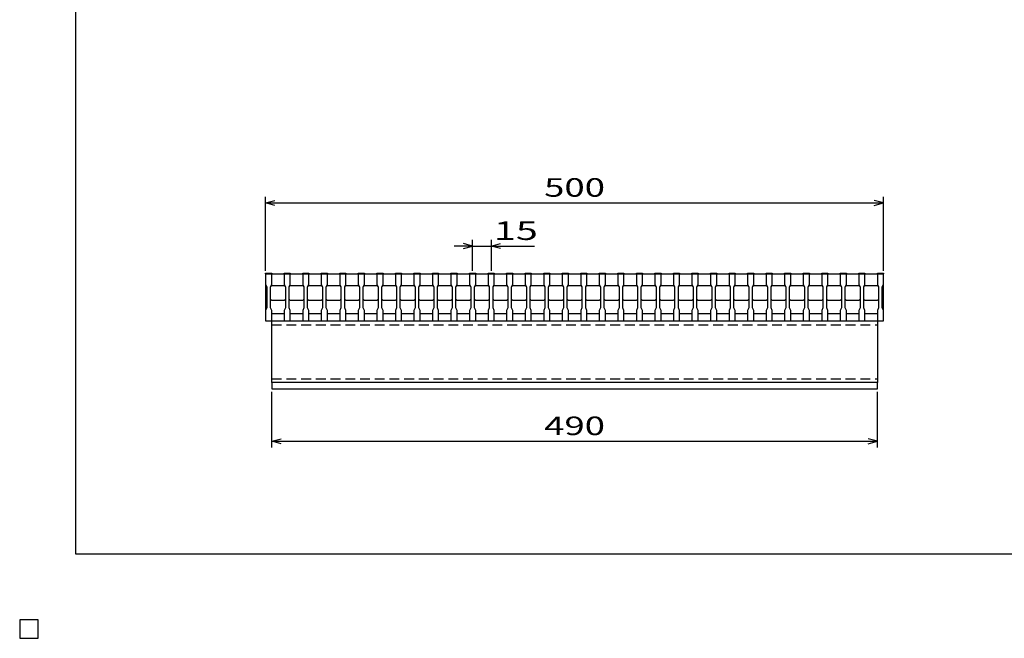
# Model space of a CAD drawing. Units: millimetres. Extents: x -182 to 173, y -128 to 105.
# Drawn here: x -182 to -23, y -128 to -28 of the extents above; entities that cross this region are included whole.
import ezdxf
from ezdxf.enums import TextEntityAlignment as Align

# ---------------------------------------------------------------- set-up
doc = ezdxf.new("R2010")
doc.units = ezdxf.units.MM
doc.header["$LTSCALE"] = 0.25
doc.linetypes.add('DASHED2', pattern=[9.525, 6.35, -3.175])
for name, color, linetype in [('16', 7, 'Continuous'), ('22', 7, 'Continuous'), ('24', 7, 'Continuous'), ('32', 7, 'Continuous')]:
    doc.layers.add(name, color=color, linetype=linetype)
doc.styles.add('dcStyle0', font='txt.shx', dxfattribs={"width": 0.833333, "bigfont": 'bigfont'})

msp = doc.modelspace()

# ---------------------------------------------------------------- linework, layer by layer
at = {"color": 150, "linetype": 'Continuous', "lineweight": 25}
for p, q in [((-172.9, -114.65), (-172.9, 105.35)), ((173.1, -114.65), (-172.9, -114.65)), ((-179, -125.25), (-182, -125.25)), ((-182, -125.25), (-182, -128.25)), ((-179, -125.25), (-182, -125.25)), ((-182, -125.25), (-182, -128.25)), ((-179, -125.25), (-182, -125.25)), ((-182, -125.25), (-182, -128.25)), ((-179, -125.25), (-182, -125.25)), ((-182, -125.25), (-182, -128.25)), ((-179, -125.25), (-182, -125.25)), ((-182, -125.25), (-182, -128.25)), ((-179, -128.25), (-179, -125.25)), ((-179, -128.25), (-179, -125.25)), ((-179, -128.25), (-179, -125.25)), ((-179, -128.25), (-179, -125.25)), ((-179, -128.25), (-179, -125.25)), ((-182, -128.25), (-179, -128.25)), ((-182, -128.25), (-179, -128.25)), ((-182, -128.25), (-179, -128.25)), ((-182, -128.25), (-179, -128.25)), ((-182, -128.25), (-179, -128.25))]:
    msp.add_line(p, q, dxfattribs=at)
at = {"layer": '16', "color": 3, "linetype": 'Continuous', "lineweight": 25}
for p, q in [((-142.2, -69.25), (-142.2, -69.11)), ((-142.2, -69.11), (-141.2, -69.11)), ((-142.2, -69.25), (-142.2, -70.95)), ((-141.2, -69.25), (-142.2, -69.25)), ((-142.2, -69.25), (-142.2, -75.65)), ((-142.2, -69.25), (-42.2, -69.25)), ((-141.2, -69.11), (-141.2, -69.25)), ((-141.2, -70.95), (-141.2, -69.25)), ((-139.2, -69.25), (-139.2, -69.11)), ((-139.2, -69.11), (-138.2, -69.11)), ((-139.2, -69.25), (-139.2, -70.95)), ((-138.2, -69.25), (-139.2, -69.25)), ((-138.2, -69.11), (-138.2, -69.25)), ((-138.2, -70.95), (-138.2, -69.25)), ((-136.2, -69.25), (-136.2, -69.11)), ((-136.2, -69.11), (-135.2, -69.11)), ((-136.2, -69.25), (-136.2, -70.95)), ((-135.2, -69.25), (-136.2, -69.25)), ((-135.2, -69.11), (-135.2, -69.25)), ((-135.2, -70.95), (-135.2, -69.25)), ((-133.2, -69.25), (-133.2, -69.11)), ((-133.2, -69.11), (-132.2, -69.11)), ((-133.2, -69.25), (-133.2, -70.95)), ((-132.2, -69.25), (-133.2, -69.25)), ((-132.2, -69.11), (-132.2, -69.25)), ((-132.2, -70.95), (-132.2, -69.25)), ((-130.2, -69.25), (-130.2, -69.11)), ((-130.2, -69.11), (-129.2, -69.11)), ((-130.2, -69.25), (-130.2, -70.95)), ((-129.2, -69.25), (-130.2, -69.25)), ((-129.2, -69.11), (-129.2, -69.25)), ((-129.2, -70.95), (-129.2, -69.25)), ((-127.2, -69.25), (-127.2, -69.11)), ((-127.2, -69.11), (-126.2, -69.11)), ((-127.2, -69.25), (-127.2, -70.95)), ((-126.2, -69.25), (-127.2, -69.25)), ((-126.2, -69.11), (-126.2, -69.25)), ((-126.2, -70.95), (-126.2, -69.25)), ((-124.2, -69.25), (-124.2, -69.11)), ((-124.2, -69.11), (-123.2, -69.11)), ((-124.2, -69.25), (-124.2, -70.95)), ((-123.2, -69.25), (-124.2, -69.25)), ((-123.2, -69.11), (-123.2, -69.25)), ((-123.2, -70.95), (-123.2, -69.25)), ((-121.2, -69.25), (-121.2, -69.11)), ((-121.2, -69.11), (-120.2, -69.11)), ((-121.2, -69.25), (-121.2, -70.95)), ((-120.2, -69.25), (-121.2, -69.25)), ((-120.2, -69.11), (-120.2, -69.25)), ((-120.2, -70.95), (-120.2, -69.25)), ((-118.2, -69.25), (-118.2, -69.11)), ((-118.2, -69.11), (-117.2, -69.11)), ((-118.2, -69.25), (-118.2, -70.95)), ((-117.2, -69.25), (-118.2, -69.25)), ((-117.2, -69.11), (-117.2, -69.25)), ((-117.2, -70.95), (-117.2, -69.25)), ((-115.2, -69.25), (-115.2, -69.11)), ((-115.2, -69.11), (-114.2, -69.11)), ((-115.2, -69.25), (-115.2, -70.95)), ((-114.2, -69.25), (-115.2, -69.25)), ((-114.2, -69.11), (-114.2, -69.25)), ((-114.2, -70.95), (-114.2, -69.25)), ((-112.2, -69.25), (-112.2, -69.11)), ((-112.2, -69.11), (-111.2, -69.11)), ((-112.2, -69.25), (-112.2, -70.95)), ((-111.2, -69.25), (-112.2, -69.25)), ((-111.2, -69.11), (-111.2, -69.25)), ((-111.2, -70.95), (-111.2, -69.25)), ((-109.2, -69.25), (-109.2, -69.11)), ((-109.2, -69.11), (-108.2, -69.11)), ((-109.2, -69.25), (-109.2, -70.95)), ((-108.2, -69.25), (-109.2, -69.25)), ((-108.2, -69.11), (-108.2, -69.25)), ((-108.2, -70.95), (-108.2, -69.25)), ((-106.2, -69.25), (-106.2, -69.11)), ((-106.2, -69.11), (-105.2, -69.11)), ((-106.2, -69.25), (-106.2, -70.95)), ((-105.2, -69.25), (-106.2, -69.25)), ((-105.2, -69.11), (-105.2, -69.25)), ((-105.2, -70.95), (-105.2, -69.25)), ((-103.2, -69.25), (-103.2, -69.11)), ((-103.2, -69.11), (-102.2, -69.11)), ((-103.2, -69.25), (-103.2, -70.95)), ((-102.2, -69.25), (-103.2, -69.25)), ((-102.2, -69.11), (-102.2, -69.25)), ((-102.2, -70.95), (-102.2, -69.25)), ((-100.2, -69.25), (-100.2, -69.11)), ((-100.2, -69.11), (-99.2, -69.11)), ((-100.2, -69.25), (-100.2, -70.95)), ((-99.2, -69.25), (-100.2, -69.25)), ((-99.2, -69.11), (-99.2, -69.25)), ((-99.2, -70.95), (-99.2, -69.25)), ((-97.2, -69.25), (-97.2, -69.11)), ((-97.2, -69.11), (-96.2, -69.11)), ((-97.2, -69.25), (-97.2, -70.95)), ((-96.2, -69.25), (-97.2, -69.25)), ((-96.2, -69.11), (-96.2, -69.25)), ((-96.2, -70.95), (-96.2, -69.25)), ((-94.2, -69.25), (-94.2, -69.11)), ((-94.2, -69.11), (-93.2, -69.11)), ((-94.2, -69.25), (-94.2, -70.95)), ((-93.2, -69.25), (-94.2, -69.25)), ((-93.2, -69.11), (-93.2, -69.25)), ((-93.2, -70.95), (-93.2, -69.25)), ((-91.2, -69.25), (-91.2, -69.11)), ((-91.2, -69.11), (-90.2, -69.11)), ((-91.2, -69.25), (-91.2, -70.95)), ((-90.2, -69.25), (-91.2, -69.25)), ((-90.2, -69.11), (-90.2, -69.25)), ((-90.2, -70.95), (-90.2, -69.25)), ((-88.2, -69.25), (-88.2, -69.11)), ((-88.2, -69.11), (-87.2, -69.11)), ((-88.2, -69.25), (-88.2, -70.95)), ((-87.2, -69.25), (-88.2, -69.25)), ((-87.2, -69.11), (-87.2, -69.25)), ((-87.2, -70.95), (-87.2, -69.25)), ((-85.2, -69.25), (-85.2, -69.11)), ((-85.2, -69.11), (-84.2, -69.11)), ((-85.2, -69.25), (-85.2, -70.95)), ((-84.2, -69.25), (-85.2, -69.25)), ((-84.2, -69.11), (-84.2, -69.25)), ((-84.2, -70.95), (-84.2, -69.25)), ((-82.2, -69.25), (-82.2, -69.11)), ((-82.2, -69.11), (-81.2, -69.11)), ((-82.2, -69.25), (-82.2, -70.95)), ((-81.2, -69.25), (-82.2, -69.25)), ((-81.2, -69.11), (-81.2, -69.25)), ((-81.2, -70.95), (-81.2, -69.25)), ((-79.2, -69.25), (-79.2, -69.11)), ((-79.2, -69.11), (-78.2, -69.11)), ((-79.2, -69.25), (-79.2, -70.95)), ((-78.2, -69.25), (-79.2, -69.25)), ((-78.2, -69.11), (-78.2, -69.25)), ((-78.2, -70.95), (-78.2, -69.25)), ((-76.2, -69.25), (-76.2, -69.11)), ((-76.2, -69.11), (-75.2, -69.11)), ((-76.2, -69.25), (-76.2, -70.95)), ((-75.2, -69.25), (-76.2, -69.25)), ((-75.2, -69.11), (-75.2, -69.25)), ((-75.2, -70.95), (-75.2, -69.25)), ((-73.2, -69.25), (-73.2, -69.11)), ((-73.2, -69.11), (-72.2, -69.11)), ((-73.2, -69.25), (-73.2, -70.95)), ((-72.2, -69.25), (-73.2, -69.25)), ((-72.2, -69.11), (-72.2, -69.25)), ((-72.2, -70.95), (-72.2, -69.25)), ((-70.2, -69.25), (-70.2, -69.11)), ((-70.2, -69.11), (-69.2, -69.11)), ((-70.2, -69.25), (-70.2, -70.95)), ((-69.2, -69.25), (-70.2, -69.25)), ((-69.2, -69.11), (-69.2, -69.25)), ((-69.2, -70.95), (-69.2, -69.25)), ((-67.2, -69.25), (-67.2, -69.11)), ((-67.2, -69.11), (-66.2, -69.11)), ((-67.2, -69.25), (-67.2, -70.95)), ((-66.2, -69.25), (-67.2, -69.25)), ((-66.2, -69.11), (-66.2, -69.25)), ((-66.2, -70.95), (-66.2, -69.25)), ((-64.2, -69.25), (-64.2, -69.11)), ((-64.2, -69.11), (-63.2, -69.11)), ((-64.2, -69.25), (-64.2, -70.95)), ((-63.2, -69.25), (-64.2, -69.25)), ((-63.2, -69.11), (-63.2, -69.25)), ((-63.2, -70.95), (-63.2, -69.25)), ((-61.2, -69.25), (-61.2, -69.11)), ((-61.2, -69.11), (-60.2, -69.11)), ((-61.2, -69.25), (-61.2, -70.95)), ((-60.2, -69.25), (-61.2, -69.25)), ((-60.2, -69.11), (-60.2, -69.25)), ((-60.2, -70.95), (-60.2, -69.25)), ((-58.2, -69.25), (-58.2, -69.11)), ((-58.2, -69.11), (-57.2, -69.11)), ((-58.2, -69.25), (-58.2, -70.95)), ((-57.2, -69.25), (-58.2, -69.25)), ((-57.2, -69.11), (-57.2, -69.25)), ((-57.2, -70.95), (-57.2, -69.25)), ((-55.2, -69.25), (-55.2, -69.11)), ((-55.2, -69.11), (-54.2, -69.11)), ((-55.2, -69.25), (-55.2, -70.95)), ((-54.2, -69.25), (-55.2, -69.25)), ((-54.2, -69.11), (-54.2, -69.25)), ((-54.2, -70.95), (-54.2, -69.25)), ((-52.2, -69.25), (-52.2, -69.11)), ((-52.2, -69.11), (-51.2, -69.11)), ((-52.2, -69.25), (-52.2, -70.95)), ((-51.2, -69.25), (-52.2, -69.25)), ((-51.2, -69.11), (-51.2, -69.25)), ((-51.2, -70.95), (-51.2, -69.25)), ((-49.2, -69.25), (-49.2, -69.11)), ((-49.2, -69.11), (-48.2, -69.11)), ((-49.2, -69.25), (-49.2, -70.95)), ((-48.2, -69.25), (-49.2, -69.25)), ((-48.2, -69.11), (-48.2, -69.25)), ((-48.2, -70.95), (-48.2, -69.25)), ((-46.2, -69.25), (-46.2, -69.11)), ((-46.2, -69.11), (-45.2, -69.11)), ((-46.2, -69.25), (-46.2, -70.95)), ((-45.2, -69.25), (-46.2, -69.25)), ((-45.2, -69.11), (-45.2, -69.25)), ((-45.2, -70.95), (-45.2, -69.25)), ((-43.2, -69.25), (-43.2, -69.11)), ((-43.2, -69.11), (-42.2, -69.11)), ((-43.2, -69.25), (-43.2, -70.95)), ((-42.2, -69.25), (-43.2, -69.25)), ((-42.2, -69.11), (-42.2, -69.25)), ((-42.2, -70.95), (-42.2, -69.25)), ((-42.2, -75.65), (-42.2, -69.25)), ((-142.2, -70.95), (-142, -71.35)), ((-142, -71.35), (-142, -74.75)), ((-141.4, -71.35), (-141.2, -70.95)), ((-141.4, -71.35), (-141.2, -71.15)), ((-141.4, -74.75), (-141.4, -71.35)), ((-141.2, -71.15), (-139.2, -71.15)), ((-139.2, -70.95), (-139, -71.35)), ((-139.2, -71.15), (-139, -71.35)), ((-139, -71.35), (-139, -74.75)), ((-138.4, -71.35), (-138.2, -70.95)), ((-138.4, -71.35), (-138.2, -71.15)), ((-138.4, -74.75), (-138.4, -71.35)), ((-138.2, -71.15), (-136.2, -71.15)), ((-136.2, -70.95), (-136, -71.35)), ((-136.2, -71.15), (-136, -71.35)), ((-136, -71.35), (-136, -74.75)), ((-135.4, -71.35), (-135.2, -70.95)), ((-135.4, -71.35), (-135.2, -71.15)), ((-135.4, -74.75), (-135.4, -71.35)), ((-135.2, -71.15), (-133.2, -71.15)), ((-133.2, -70.95), (-133, -71.35)), ((-133.2, -71.15), (-133, -71.35)), ((-133, -71.35), (-133, -74.75)), ((-132.4, -71.35), (-132.2, -70.95)), ((-132.4, -71.35), (-132.2, -71.15)), ((-132.4, -74.75), (-132.4, -71.35)), ((-132.2, -71.15), (-130.2, -71.15)), ((-130.2, -70.95), (-130, -71.35)), ((-130.2, -71.15), (-130, -71.35)), ((-130, -71.35), (-130, -74.75)), ((-129.4, -71.35), (-129.2, -70.95)), ((-129.4, -71.35), (-129.2, -71.15)), ((-129.4, -74.75), (-129.4, -71.35)), ((-129.2, -71.15), (-127.2, -71.15)), ((-127.2, -70.95), (-127, -71.35)), ((-127.2, -71.15), (-127, -71.35)), ((-127, -71.35), (-127, -74.75)), ((-126.4, -71.35), (-126.2, -70.95)), ((-126.4, -71.35), (-126.2, -71.15)), ((-126.4, -74.75), (-126.4, -71.35)), ((-126.2, -71.15), (-124.2, -71.15)), ((-124.2, -70.95), (-124, -71.35)), ((-124.2, -71.15), (-124, -71.35)), ((-124, -71.35), (-124, -74.75)), ((-123.4, -71.35), (-123.2, -70.95)), ((-123.4, -71.35), (-123.2, -71.15)), ((-123.4, -74.75), (-123.4, -71.35)), ((-123.2, -71.15), (-121.2, -71.15)), ((-121.2, -70.95), (-121, -71.35)), ((-121.2, -71.15), (-121, -71.35)), ((-121, -71.35), (-121, -74.75)), ((-120.4, -71.35), (-120.2, -70.95)), ((-120.4, -71.35), (-120.2, -71.15)), ((-120.4, -74.75), (-120.4, -71.35)), ((-120.2, -71.15), (-118.2, -71.15)), ((-118.2, -70.95), (-118, -71.35)), ((-118.2, -71.15), (-118, -71.35)), ((-118, -71.35), (-118, -74.75)), ((-117.4, -71.35), (-117.2, -70.95)), ((-117.4, -71.35), (-117.2, -71.15)), ((-117.4, -74.75), (-117.4, -71.35)), ((-117.2, -71.15), (-115.2, -71.15)), ((-115.2, -70.95), (-115, -71.35)), ((-115.2, -71.15), (-115, -71.35)), ((-115, -71.35), (-115, -74.75)), ((-114.4, -71.35), (-114.2, -70.95)), ((-114.4, -71.35), (-114.2, -71.15)), ((-114.4, -74.75), (-114.4, -71.35)), ((-114.2, -71.15), (-112.2, -71.15)), ((-112.2, -70.95), (-112, -71.35)), ((-112.2, -71.15), (-112, -71.35)), ((-112, -71.35), (-112, -74.75)), ((-111.4, -71.35), (-111.2, -70.95)), ((-111.4, -71.35), (-111.2, -71.15)), ((-111.4, -74.75), (-111.4, -71.35)), ((-111.2, -71.15), (-109.2, -71.15)), ((-109.2, -70.95), (-109, -71.35)), ((-109.2, -71.15), (-109, -71.35)), ((-109, -71.35), (-109, -74.75)), ((-108.4, -71.35), (-108.2, -70.95)), ((-108.4, -71.35), (-108.2, -71.15)), ((-108.4, -74.75), (-108.4, -71.35)), ((-108.2, -71.15), (-106.2, -71.15)), ((-106.2, -70.95), (-106, -71.35)), ((-106.2, -71.15), (-106, -71.35)), ((-106, -71.35), (-106, -74.75)), ((-105.4, -71.35), (-105.2, -70.95)), ((-105.4, -71.35), (-105.2, -71.15)), ((-105.4, -74.75), (-105.4, -71.35)), ((-105.2, -71.15), (-103.2, -71.15)), ((-103.2, -70.95), (-103, -71.35)), ((-103.2, -71.15), (-103, -71.35)), ((-103, -71.35), (-103, -74.75)), ((-102.4, -71.35), (-102.2, -70.95)), ((-102.4, -71.35), (-102.2, -71.15)), ((-102.4, -74.75), (-102.4, -71.35)), ((-102.2, -71.15), (-100.2, -71.15)), ((-100.2, -70.95), (-100, -71.35)), ((-100.2, -71.15), (-100, -71.35)), ((-100, -71.35), (-100, -74.75)), ((-99.4, -71.35), (-99.2, -70.95)), ((-99.4, -71.35), (-99.2, -71.15)), ((-99.4, -74.75), (-99.4, -71.35)), ((-99.2, -71.15), (-97.2, -71.15)), ((-97.2, -70.95), (-97, -71.35)), ((-97.2, -71.15), (-97, -71.35)), ((-97, -71.35), (-97, -74.75)), ((-96.4, -71.35), (-96.2, -70.95)), ((-96.4, -71.35), (-96.2, -71.15)), ((-96.4, -74.75), (-96.4, -71.35)), ((-96.2, -71.15), (-94.2, -71.15)), ((-94.2, -70.95), (-94, -71.35)), ((-94.2, -71.15), (-94, -71.35)), ((-94, -71.35), (-94, -74.75)), ((-93.4, -71.35), (-93.2, -70.95)), ((-93.4, -71.35), (-93.2, -71.15)), ((-93.4, -74.75), (-93.4, -71.35)), ((-93.2, -71.15), (-91.2, -71.15)), ((-91.2, -70.95), (-91, -71.35)), ((-91.2, -71.15), (-91, -71.35)), ((-91, -71.35), (-91, -74.75)), ((-90.4, -71.35), (-90.2, -70.95)), ((-90.4, -71.35), (-90.2, -71.15)), ((-90.4, -74.75), (-90.4, -71.35)), ((-90.2, -71.15), (-88.2, -71.15)), ((-88.2, -70.95), (-88, -71.35)), ((-88.2, -71.15), (-88, -71.35)), ((-88, -71.35), (-88, -74.75)), ((-87.4, -71.35), (-87.2, -70.95)), ((-87.4, -71.35), (-87.2, -71.15)), ((-87.4, -74.75), (-87.4, -71.35)), ((-87.2, -71.15), (-85.2, -71.15)), ((-85.2, -70.95), (-85, -71.35)), ((-85.2, -71.15), (-85, -71.35)), ((-85, -71.35), (-85, -74.75)), ((-84.4, -71.35), (-84.2, -70.95)), ((-84.4, -71.35), (-84.2, -71.15)), ((-84.4, -74.75), (-84.4, -71.35)), ((-84.2, -71.15), (-82.2, -71.15)), ((-82.2, -70.95), (-82, -71.35)), ((-82.2, -71.15), (-82, -71.35)), ((-82, -71.35), (-82, -74.75)), ((-81.4, -71.35), (-81.2, -70.95)), ((-81.4, -71.35), (-81.2, -71.15)), ((-81.4, -74.75), (-81.4, -71.35)), ((-81.2, -71.15), (-79.2, -71.15)), ((-79.2, -70.95), (-79, -71.35)), ((-79.2, -71.15), (-79, -71.35)), ((-79, -71.35), (-79, -74.75)), ((-78.4, -71.35), (-78.2, -70.95)), ((-78.4, -71.35), (-78.2, -71.15)), ((-78.4, -74.75), (-78.4, -71.35)), ((-78.2, -71.15), (-76.2, -71.15)), ((-76.2, -70.95), (-76, -71.35)), ((-76.2, -71.15), (-76, -71.35)), ((-76, -71.35), (-76, -74.75)), ((-75.4, -71.35), (-75.2, -70.95)), ((-75.4, -71.35), (-75.2, -71.15)), ((-75.4, -74.75), (-75.4, -71.35)), ((-75.2, -71.15), (-73.2, -71.15)), ((-73.2, -70.95), (-73, -71.35)), ((-73.2, -71.15), (-73, -71.35)), ((-73, -71.35), (-73, -74.75)), ((-72.4, -71.35), (-72.2, -70.95)), ((-72.4, -71.35), (-72.2, -71.15)), ((-72.4, -74.75), (-72.4, -71.35)), ((-72.2, -71.15), (-70.2, -71.15)), ((-70.2, -70.95), (-70, -71.35)), ((-70.2, -71.15), (-70, -71.35)), ((-70, -71.35), (-70, -74.75)), ((-69.4, -71.35), (-69.2, -70.95)), ((-69.4, -71.35), (-69.2, -71.15)), ((-69.4, -74.75), (-69.4, -71.35)), ((-69.2, -71.15), (-67.2, -71.15)), ((-67.2, -70.95), (-67, -71.35)), ((-67.2, -71.15), (-67, -71.35)), ((-67, -71.35), (-67, -74.75)), ((-66.4, -71.35), (-66.2, -70.95)), ((-66.4, -71.35), (-66.2, -71.15)), ((-66.4, -74.75), (-66.4, -71.35)), ((-66.2, -71.15), (-64.2, -71.15)), ((-64.2, -70.95), (-64, -71.35)), ((-64.2, -71.15), (-64, -71.35)), ((-64, -71.35), (-64, -74.75)), ((-63.4, -71.35), (-63.2, -70.95)), ((-63.4, -71.35), (-63.2, -71.15)), ((-63.4, -74.75), (-63.4, -71.35)), ((-63.2, -71.15), (-61.2, -71.15)), ((-61.2, -70.95), (-61, -71.35)), ((-61.2, -71.15), (-61, -71.35)), ((-61, -71.35), (-61, -74.75)), ((-60.4, -71.35), (-60.2, -70.95)), ((-60.4, -71.35), (-60.2, -71.15)), ((-60.4, -74.75), (-60.4, -71.35)), ((-60.2, -71.15), (-58.2, -71.15)), ((-58.2, -70.95), (-58, -71.35)), ((-58.2, -71.15), (-58, -71.35)), ((-58, -71.35), (-58, -74.75)), ((-57.4, -71.35), (-57.2, -70.95)), ((-57.4, -71.35), (-57.2, -71.15)), ((-57.4, -74.75), (-57.4, -71.35)), ((-57.2, -71.15), (-55.2, -71.15)), ((-55.2, -70.95), (-55, -71.35)), ((-55.2, -71.15), (-55, -71.35)), ((-55, -71.35), (-55, -74.75)), ((-54.4, -71.35), (-54.2, -70.95)), ((-54.4, -71.35), (-54.2, -71.15)), ((-54.4, -74.75), (-54.4, -71.35)), ((-54.2, -71.15), (-52.2, -71.15)), ((-52.2, -70.95), (-52, -71.35)), ((-52.2, -71.15), (-52, -71.35)), ((-52, -71.35), (-52, -74.75)), ((-51.4, -71.35), (-51.2, -70.95)), ((-51.4, -71.35), (-51.2, -71.15)), ((-51.4, -74.75), (-51.4, -71.35)), ((-51.2, -71.15), (-49.2, -71.15)), ((-49.2, -70.95), (-49, -71.35)), ((-49.2, -71.15), (-49, -71.35)), ((-49, -71.35), (-49, -74.75)), ((-48.4, -71.35), (-48.2, -70.95)), ((-48.4, -71.35), (-48.2, -71.15)), ((-48.4, -74.75), (-48.4, -71.35)), ((-48.2, -71.15), (-46.2, -71.15)), ((-46.2, -70.95), (-46, -71.35)), ((-46.2, -71.15), (-46, -71.35)), ((-46, -71.35), (-46, -74.75)), ((-45.4, -71.35), (-45.2, -70.95)), ((-45.4, -71.35), (-45.2, -71.15)), ((-45.4, -74.75), (-45.4, -71.35)), ((-45.2, -71.15), (-43.2, -71.15)), ((-43.2, -70.95), (-43, -71.35)), ((-43.2, -71.15), (-43, -71.35)), ((-43, -71.35), (-43, -74.75)), ((-42.4, -71.35), (-42.2, -70.95)), ((-42.4, -74.75), (-42.4, -71.35)), ((-142, -74.75), (-142.2, -75.15)), ((-141.2, -73.55), (-141.4, -73.35)), ((-141.2, -75.15), (-141.4, -74.75)), ((-139.2, -73.55), (-141.2, -73.55)), ((-139, -73.35), (-139.2, -73.55)), ((-139, -74.75), (-139.2, -75.15)), ((-138.2, -73.55), (-138.4, -73.35)), ((-138.2, -75.15), (-138.4, -74.75)), ((-136.2, -73.55), (-138.2, -73.55)), ((-136, -73.35), (-136.2, -73.55)), ((-136, -74.75), (-136.2, -75.15)), ((-135.2, -73.55), (-135.4, -73.35)), ((-135.2, -75.15), (-135.4, -74.75)), ((-133.2, -73.55), (-135.2, -73.55)), ((-133, -73.35), (-133.2, -73.55)), ((-133, -74.75), (-133.2, -75.15)), ((-132.2, -73.55), (-132.4, -73.35)), ((-132.2, -75.15), (-132.4, -74.75)), ((-130.2, -73.55), (-132.2, -73.55)), ((-130, -73.35), (-130.2, -73.55)), ((-130, -74.75), (-130.2, -75.15)), ((-129.2, -73.55), (-129.4, -73.35)), ((-129.2, -75.15), (-129.4, -74.75)), ((-127.2, -73.55), (-129.2, -73.55)), ((-127, -73.35), (-127.2, -73.55)), ((-127, -74.75), (-127.2, -75.15)), ((-126.2, -73.55), (-126.4, -73.35)), ((-126.2, -75.15), (-126.4, -74.75)), ((-124.2, -73.55), (-126.2, -73.55)), ((-124, -73.35), (-124.2, -73.55)), ((-124, -74.75), (-124.2, -75.15)), ((-123.2, -73.55), (-123.4, -73.35)), ((-123.2, -75.15), (-123.4, -74.75)), ((-121.2, -73.55), (-123.2, -73.55)), ((-121, -73.35), (-121.2, -73.55)), ((-121, -74.75), (-121.2, -75.15)), ((-120.2, -73.55), (-120.4, -73.35)), ((-120.2, -75.15), (-120.4, -74.75)), ((-118.2, -73.55), (-120.2, -73.55)), ((-118, -73.35), (-118.2, -73.55)), ((-118, -74.75), (-118.2, -75.15)), ((-117.2, -73.55), (-117.4, -73.35)), ((-117.2, -75.15), (-117.4, -74.75)), ((-115.2, -73.55), (-117.2, -73.55)), ((-115, -73.35), (-115.2, -73.55)), ((-115, -74.75), (-115.2, -75.15)), ((-114.2, -73.55), (-114.4, -73.35)), ((-114.2, -75.15), (-114.4, -74.75)), ((-112.2, -73.55), (-114.2, -73.55)), ((-112, -73.35), (-112.2, -73.55)), ((-112, -74.75), (-112.2, -75.15)), ((-111.2, -73.55), (-111.4, -73.35)), ((-111.2, -75.15), (-111.4, -74.75)), ((-109.2, -73.55), (-111.2, -73.55)), ((-109, -73.35), (-109.2, -73.55)), ((-109, -74.75), (-109.2, -75.15)), ((-108.2, -73.55), (-108.4, -73.35)), ((-108.2, -75.15), (-108.4, -74.75)), ((-106.2, -73.55), (-108.2, -73.55)), ((-106, -73.35), (-106.2, -73.55)), ((-106, -74.75), (-106.2, -75.15)), ((-105.2, -73.55), (-105.4, -73.35)), ((-105.2, -75.15), (-105.4, -74.75)), ((-103.2, -73.55), (-105.2, -73.55)), ((-103, -73.35), (-103.2, -73.55)), ((-103, -74.75), (-103.2, -75.15)), ((-102.2, -73.55), (-102.4, -73.35)), ((-102.2, -75.15), (-102.4, -74.75)), ((-100.2, -73.55), (-102.2, -73.55)), ((-100, -73.35), (-100.2, -73.55)), ((-100, -74.75), (-100.2, -75.15)), ((-99.2, -73.55), (-99.4, -73.35)), ((-99.2, -75.15), (-99.4, -74.75)), ((-97.2, -73.55), (-99.2, -73.55)), ((-97, -73.35), (-97.2, -73.55)), ((-97, -74.75), (-97.2, -75.15)), ((-96.2, -73.55), (-96.4, -73.35)), ((-96.2, -75.15), (-96.4, -74.75)), ((-94.2, -73.55), (-96.2, -73.55)), ((-94, -73.35), (-94.2, -73.55)), ((-94, -74.75), (-94.2, -75.15)), ((-93.2, -73.55), (-93.4, -73.35)), ((-93.2, -75.15), (-93.4, -74.75)), ((-91.2, -73.55), (-93.2, -73.55)), ((-91, -73.35), (-91.2, -73.55)), ((-91, -74.75), (-91.2, -75.15)), ((-90.2, -73.55), (-90.4, -73.35)), ((-90.2, -75.15), (-90.4, -74.75)), ((-88.2, -73.55), (-90.2, -73.55)), ((-88, -73.35), (-88.2, -73.55)), ((-88, -74.75), (-88.2, -75.15)), ((-87.2, -73.55), (-87.4, -73.35)), ((-87.2, -75.15), (-87.4, -74.75)), ((-85.2, -73.55), (-87.2, -73.55)), ((-85, -73.35), (-85.2, -73.55)), ((-85, -74.75), (-85.2, -75.15)), ((-84.2, -73.55), (-84.4, -73.35)), ((-84.2, -75.15), (-84.4, -74.75)), ((-82.2, -73.55), (-84.2, -73.55)), ((-82, -73.35), (-82.2, -73.55)), ((-82, -74.75), (-82.2, -75.15)), ((-81.2, -73.55), (-81.4, -73.35)), ((-81.2, -75.15), (-81.4, -74.75)), ((-79.2, -73.55), (-81.2, -73.55)), ((-79, -73.35), (-79.2, -73.55)), ((-79, -74.75), (-79.2, -75.15)), ((-78.2, -73.55), (-78.4, -73.35)), ((-78.2, -75.15), (-78.4, -74.75)), ((-76.2, -73.55), (-78.2, -73.55)), ((-76, -73.35), (-76.2, -73.55)), ((-76, -74.75), (-76.2, -75.15)), ((-75.2, -73.55), (-75.4, -73.35)), ((-75.2, -75.15), (-75.4, -74.75)), ((-73.2, -73.55), (-75.2, -73.55)), ((-73, -73.35), (-73.2, -73.55)), ((-73, -74.75), (-73.2, -75.15)), ((-72.2, -73.55), (-72.4, -73.35)), ((-72.2, -75.15), (-72.4, -74.75)), ((-70.2, -73.55), (-72.2, -73.55)), ((-70, -73.35), (-70.2, -73.55)), ((-70, -74.75), (-70.2, -75.15)), ((-69.2, -73.55), (-69.4, -73.35)), ((-69.2, -75.15), (-69.4, -74.75)), ((-67.2, -73.55), (-69.2, -73.55)), ((-67, -73.35), (-67.2, -73.55)), ((-67, -74.75), (-67.2, -75.15)), ((-66.2, -73.55), (-66.4, -73.35)), ((-66.2, -75.15), (-66.4, -74.75)), ((-64.2, -73.55), (-66.2, -73.55)), ((-64, -73.35), (-64.2, -73.55)), ((-64, -74.75), (-64.2, -75.15)), ((-63.2, -73.55), (-63.4, -73.35)), ((-63.2, -75.15), (-63.4, -74.75)), ((-61.2, -73.55), (-63.2, -73.55)), ((-61, -73.35), (-61.2, -73.55)), ((-61, -74.75), (-61.2, -75.15)), ((-60.2, -73.55), (-60.4, -73.35)), ((-60.2, -75.15), (-60.4, -74.75)), ((-58.2, -73.55), (-60.2, -73.55)), ((-58, -73.35), (-58.2, -73.55)), ((-58, -74.75), (-58.2, -75.15)), ((-57.2, -73.55), (-57.4, -73.35)), ((-57.2, -75.15), (-57.4, -74.75)), ((-55.2, -73.55), (-57.2, -73.55)), ((-55, -73.35), (-55.2, -73.55)), ((-55, -74.75), (-55.2, -75.15)), ((-54.2, -73.55), (-54.4, -73.35)), ((-54.2, -75.15), (-54.4, -74.75)), ((-52.2, -73.55), (-54.2, -73.55)), ((-52, -73.35), (-52.2, -73.55)), ((-52, -74.75), (-52.2, -75.15)), ((-51.2, -73.55), (-51.4, -73.35)), ((-51.2, -75.15), (-51.4, -74.75)), ((-49.2, -73.55), (-51.2, -73.55)), ((-49, -73.35), (-49.2, -73.55)), ((-49, -74.75), (-49.2, -75.15)), ((-48.2, -73.55), (-48.4, -73.35)), ((-48.2, -75.15), (-48.4, -74.75)), ((-46.2, -73.55), (-48.2, -73.55)), ((-46, -73.35), (-46.2, -73.55)), ((-46, -74.75), (-46.2, -75.15)), ((-45.2, -73.55), (-45.4, -73.35)), ((-45.2, -75.15), (-45.4, -74.75)), ((-43.2, -73.55), (-45.2, -73.55)), ((-43, -73.35), (-43.2, -73.55)), ((-43, -74.75), (-43.2, -75.15)), ((-42.2, -75.15), (-42.4, -74.75)), ((-142.2, -75.15), (-142.2, -76.85)), ((-141.2, -76.85), (-141.2, -75.15)), ((-141.2, -75.65), (-139.2, -75.65)), ((-139.2, -75.15), (-139.2, -76.85)), ((-138.2, -76.85), (-138.2, -75.15)), ((-138.2, -75.65), (-136.2, -75.65)), ((-136.2, -75.15), (-136.2, -76.85)), ((-135.2, -76.85), (-135.2, -75.15)), ((-135.2, -75.65), (-133.2, -75.65)), ((-133.2, -75.15), (-133.2, -76.85)), ((-132.2, -76.85), (-132.2, -75.15)), ((-132.2, -75.65), (-130.2, -75.65)), ((-130.2, -75.15), (-130.2, -76.85)), ((-129.2, -76.85), (-129.2, -75.15)), ((-129.2, -75.65), (-127.2, -75.65)), ((-127.2, -75.15), (-127.2, -76.85)), ((-126.2, -76.85), (-126.2, -75.15)), ((-126.2, -75.65), (-124.2, -75.65)), ((-124.2, -75.15), (-124.2, -76.85)), ((-123.2, -76.85), (-123.2, -75.15)), ((-123.2, -75.65), (-121.2, -75.65)), ((-121.2, -75.15), (-121.2, -76.85)), ((-120.2, -76.85), (-120.2, -75.15)), ((-120.2, -75.65), (-118.2, -75.65)), ((-118.2, -75.15), (-118.2, -76.85)), ((-117.2, -76.85), (-117.2, -75.15)), ((-117.2, -75.65), (-115.2, -75.65)), ((-115.2, -75.15), (-115.2, -76.85)), ((-114.2, -76.85), (-114.2, -75.15)), ((-114.2, -75.65), (-112.2, -75.65)), ((-112.2, -75.15), (-112.2, -76.85)), ((-111.2, -76.85), (-111.2, -75.15)), ((-111.2, -75.65), (-109.2, -75.65)), ((-109.2, -75.15), (-109.2, -76.85)), ((-108.2, -76.85), (-108.2, -75.15)), ((-108.2, -75.65), (-106.2, -75.65)), ((-106.2, -75.15), (-106.2, -76.85)), ((-105.2, -76.85), (-105.2, -75.15)), ((-105.2, -75.65), (-103.2, -75.65)), ((-103.2, -75.15), (-103.2, -76.85)), ((-102.2, -76.85), (-102.2, -75.15)), ((-102.2, -75.65), (-100.2, -75.65)), ((-100.2, -75.15), (-100.2, -76.85)), ((-99.2, -76.85), (-99.2, -75.15)), ((-99.2, -75.65), (-97.2, -75.65)), ((-97.2, -75.15), (-97.2, -76.85)), ((-96.2, -76.85), (-96.2, -75.15)), ((-96.2, -75.65), (-94.2, -75.65)), ((-94.2, -75.15), (-94.2, -76.85)), ((-93.2, -76.85), (-93.2, -75.15)), ((-93.2, -75.65), (-91.2, -75.65)), ((-91.2, -75.15), (-91.2, -76.85)), ((-90.2, -76.85), (-90.2, -75.15)), ((-90.2, -75.65), (-88.2, -75.65)), ((-88.2, -75.15), (-88.2, -76.85)), ((-87.2, -76.85), (-87.2, -75.15)), ((-87.2, -75.65), (-85.2, -75.65)), ((-85.2, -75.15), (-85.2, -76.85)), ((-84.2, -76.85), (-84.2, -75.15)), ((-84.2, -75.65), (-82.2, -75.65)), ((-82.2, -75.15), (-82.2, -76.85)), ((-81.2, -76.85), (-81.2, -75.15)), ((-81.2, -75.65), (-79.2, -75.65)), ((-79.2, -75.15), (-79.2, -76.85)), ((-78.2, -76.85), (-78.2, -75.15)), ((-78.2, -75.65), (-76.2, -75.65)), ((-76.2, -75.15), (-76.2, -76.85)), ((-75.2, -76.85), (-75.2, -75.15)), ((-75.2, -75.65), (-73.2, -75.65)), ((-73.2, -75.15), (-73.2, -76.85)), ((-72.2, -76.85), (-72.2, -75.15)), ((-72.2, -75.65), (-70.2, -75.65)), ((-70.2, -75.15), (-70.2, -76.85)), ((-69.2, -76.85), (-69.2, -75.15)), ((-69.2, -75.65), (-67.2, -75.65)), ((-67.2, -75.15), (-67.2, -76.85)), ((-66.2, -76.85), (-66.2, -75.15)), ((-66.2, -75.65), (-64.2, -75.65)), ((-64.2, -75.15), (-64.2, -76.85)), ((-63.2, -76.85), (-63.2, -75.15)), ((-63.2, -75.65), (-61.2, -75.65)), ((-61.2, -75.15), (-61.2, -76.85)), ((-60.2, -76.85), (-60.2, -75.15)), ((-60.2, -75.65), (-58.2, -75.65)), ((-58.2, -75.15), (-58.2, -76.85)), ((-57.2, -76.85), (-57.2, -75.15)), ((-57.2, -75.65), (-55.2, -75.65)), ((-55.2, -75.15), (-55.2, -76.85)), ((-54.2, -76.85), (-54.2, -75.15)), ((-54.2, -75.65), (-52.2, -75.65)), ((-52.2, -75.15), (-52.2, -76.85)), ((-51.2, -76.85), (-51.2, -75.15)), ((-51.2, -75.65), (-49.2, -75.65)), ((-49.2, -75.15), (-49.2, -76.85)), ((-48.2, -76.85), (-48.2, -75.15)), ((-48.2, -75.65), (-46.2, -75.65)), ((-46.2, -75.15), (-46.2, -76.85)), ((-45.2, -76.85), (-45.2, -75.15)), ((-45.2, -75.65), (-43.2, -75.65)), ((-43.2, -75.15), (-43.2, -76.85)), ((-42.2, -76.85), (-42.2, -75.15)), ((-142.2, -76.85), (-141.2, -76.85)), ((-141.2, -76.85), (-43.2, -76.85)), ((-141.2, -86.85), (-141.2, -76.85)), ((-139.2, -76.85), (-138.2, -76.85)), ((-136.2, -76.85), (-135.2, -76.85)), ((-133.2, -76.85), (-132.2, -76.85)), ((-130.2, -76.85), (-129.2, -76.85)), ((-127.2, -76.85), (-126.2, -76.85)), ((-124.2, -76.85), (-123.2, -76.85)), ((-121.2, -76.85), (-120.2, -76.85)), ((-118.2, -76.85), (-117.2, -76.85)), ((-115.2, -76.85), (-114.2, -76.85)), ((-112.2, -76.85), (-111.2, -76.85)), ((-109.2, -76.85), (-108.2, -76.85)), ((-106.2, -76.85), (-105.2, -76.85)), ((-103.2, -76.85), (-102.2, -76.85)), ((-100.2, -76.85), (-99.2, -76.85)), ((-97.2, -76.85), (-96.2, -76.85)), ((-94.2, -76.85), (-93.2, -76.85)), ((-91.2, -76.85), (-90.2, -76.85)), ((-88.2, -76.85), (-87.2, -76.85)), ((-85.2, -76.85), (-84.2, -76.85)), ((-82.2, -76.85), (-81.2, -76.85)), ((-79.2, -76.85), (-78.2, -76.85)), ((-76.2, -76.85), (-75.2, -76.85)), ((-73.2, -76.85), (-72.2, -76.85)), ((-70.2, -76.85), (-69.2, -76.85)), ((-67.2, -76.85), (-66.2, -76.85)), ((-64.2, -76.85), (-63.2, -76.85)), ((-61.2, -76.85), (-60.2, -76.85)), ((-58.2, -76.85), (-57.2, -76.85)), ((-55.2, -76.85), (-54.2, -76.85)), ((-52.2, -76.85), (-51.2, -76.85)), ((-49.2, -76.85), (-48.2, -76.85)), ((-46.2, -76.85), (-45.2, -76.85)), ((-43.2, -76.85), (-42.2, -76.85)), ((-43.2, -76.85), (-43.2, -86.85)), ((-43.2, -86.85), (-141.2, -86.85)), ((-141.2, -86.85), (-141.2, -87.85)), ((-43.2, -86.85), (-141.2, -86.85)), ((-43.2, -87.85), (-43.2, -86.85)), ((-141.2, -87.85), (-43.2, -87.85)), ((-179, -125.25), (-182, -125.25)), ((-182, -125.25), (-182, -128.25)), ((-179, -125.25), (-182, -125.25)), ((-182, -125.25), (-182, -128.25)), ((-179, -125.25), (-182, -125.25)), ((-182, -125.25), (-182, -128.25)), ((-179, -125.25), (-182, -125.25)), ((-182, -125.25), (-182, -128.25)), ((-179, -125.25), (-182, -125.25)), ((-182, -125.25), (-182, -128.25)), ((-179, -128.25), (-179, -125.25)), ((-179, -128.25), (-179, -125.25)), ((-179, -128.25), (-179, -125.25)), ((-179, -128.25), (-179, -125.25)), ((-179, -128.25), (-179, -125.25)), ((-182, -128.25), (-179, -128.25)), ((-182, -128.25), (-179, -128.25)), ((-182, -128.25), (-179, -128.25)), ((-182, -128.25), (-179, -128.25)), ((-182, -128.25), (-179, -128.25))]:
    msp.add_line(p, q, dxfattribs=at)
at = {"layer": '16', "color": 3, "linetype": 'DASHED2', "lineweight": 25}
for p, q in [((-141.2, -77.49), (-43.2, -77.49)), ((-141.2, -86.21), (-43.2, -86.21))]:
    msp.add_line(p, q, dxfattribs=at)
at = {"layer": '22', "color": 4, "linetype": 'Continuous', "lineweight": 25}
for p, q in [((-142.2, -68.75), (-142.2, -56.75)), ((-142.2, -57.75), (-140.7, -57.35)), ((-42.2, -57.75), (-43.7, -57.35)), ((-42.2, -68.75), (-42.2, -56.75)), ((-140.7, -58.15), (-142.2, -57.75)), ((-142.2, -57.75), (-42.2, -57.75)), ((-43.7, -58.15), (-42.2, -57.75)), ((-108.7, -64.75), (-111.7, -64.75)), ((-108.7, -64.75), (-110.2, -64.35)), ((-110.2, -65.15), (-108.7, -64.75)), ((-108.7, -68.75), (-108.7, -63.75)), ((-108.7, -64.75), (-105.7, -64.75)), ((-105.7, -63.75), (-105.7, -68.75)), ((-105.7, -64.75), (-104.2, -64.35)), ((-104.2, -65.15), (-105.7, -64.75)), ((-105.7, -64.75), (-98.7, -64.75)), ((-141.2, -97.35), (-141.2, -88.35)), ((-43.2, -97.35), (-43.2, -88.35)), ((-141.2, -96.35), (-139.7, -95.95)), ((-139.7, -96.75), (-141.2, -96.35)), ((-141.2, -96.35), (-43.2, -96.35)), ((-43.2, -96.35), (-44.7, -95.95)), ((-44.7, -96.75), (-43.2, -96.35))]:
    msp.add_line(p, q, dxfattribs=at)
at = {"layer": '22', "color": 2, "linetype": 'Continuous', "lineweight": 25}
for p, q in [((-179, -125.25), (-182, -125.25)), ((-182, -125.25), (-182, -128.25)), ((-179, -125.25), (-182, -125.25)), ((-182, -125.25), (-182, -128.25)), ((-179, -125.25), (-182, -125.25)), ((-182, -125.25), (-182, -128.25)), ((-179, -128.25), (-179, -125.25)), ((-179, -128.25), (-179, -125.25)), ((-179, -128.25), (-179, -125.25)), ((-182, -128.25), (-179, -128.25)), ((-182, -128.25), (-179, -128.25)), ((-182, -128.25), (-179, -128.25))]:
    msp.add_line(p, q, dxfattribs=at)
at = {"layer": '24', "color": 4, "linetype": 'Continuous', "lineweight": 25}
for p, q in [((-179, -125.25), (-182, -125.25)), ((-182, -125.25), (-182, -128.25)), ((-179, -125.25), (-182, -125.25)), ((-182, -125.25), (-182, -128.25)), ((-179, -125.25), (-182, -125.25)), ((-182, -125.25), (-182, -128.25)), ((-179, -128.25), (-179, -125.25)), ((-179, -128.25), (-179, -125.25)), ((-179, -128.25), (-179, -125.25)), ((-182, -128.25), (-179, -128.25)), ((-182, -128.25), (-179, -128.25)), ((-182, -128.25), (-179, -128.25))]:
    msp.add_line(p, q, dxfattribs=at)
at = {"layer": '32', "color": 4, "linetype": 'Continuous', "lineweight": 25}
for p, q in [((-179, -125.25), (-182, -125.25)), ((-182, -125.25), (-182, -128.25)), ((-179, -125.25), (-182, -125.25)), ((-182, -125.25), (-182, -128.25)), ((-179, -125.25), (-182, -125.25)), ((-182, -125.25), (-182, -128.25)), ((-179, -125.25), (-182, -125.25)), ((-182, -125.25), (-182, -128.25)), ((-179, -125.25), (-182, -125.25)), ((-182, -125.25), (-182, -128.25)), ((-179, -128.25), (-179, -125.25)), ((-179, -128.25), (-179, -125.25)), ((-179, -128.25), (-179, -125.25)), ((-179, -128.25), (-179, -125.25)), ((-179, -128.25), (-179, -125.25)), ((-182, -128.25), (-179, -128.25)), ((-182, -128.25), (-179, -128.25)), ((-182, -128.25), (-179, -128.25)), ((-182, -128.25), (-179, -128.25)), ((-182, -128.25), (-179, -128.25))]:
    msp.add_line(p, q, dxfattribs=at)

# ---------------------------------------------------------------- texts
at = {"layer": '22', "color": 2, "style": 'dcStyle0', "width": 0.833333}
for s, p, p2 in [(' 500 ', (-98.45, -56.75), (-85.95, -56.75)), (' 15 ', (-106.7, -63.75), (-96.7, -63.75)), (' 490 ', (-98.45, -95.35), (-85.95, -95.35))]:
    msp.add_text(s, height=3, dxfattribs=at).set_placement(p, p2, align=Align.FIT)

doc.saveas('drawing.dxf')
